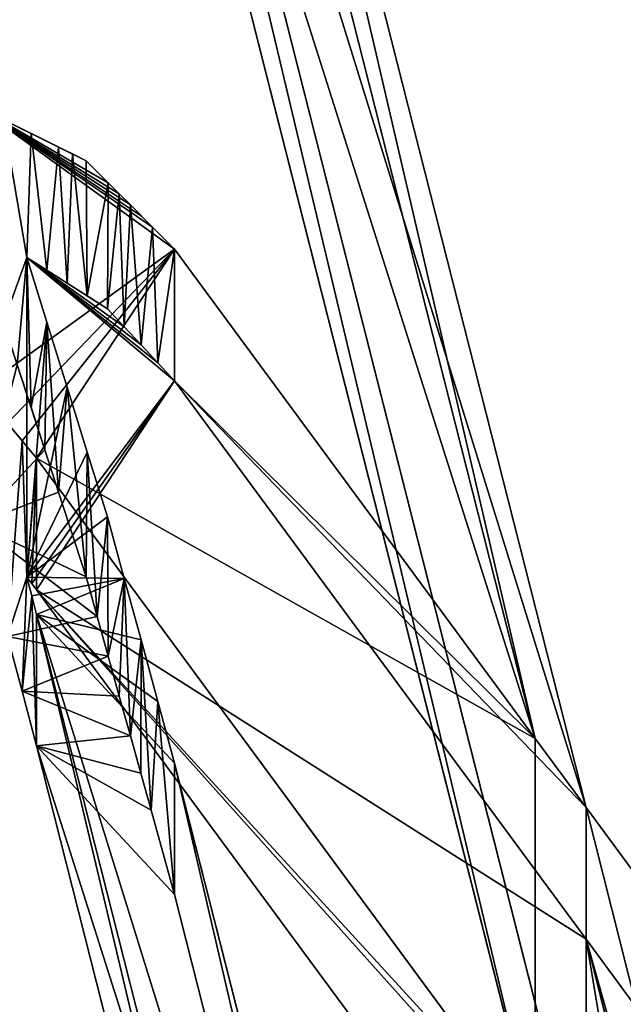
# Model space of a CAD drawing. Units: inches. Extents: x 0 to 204, y 0 to 264.
# Drawn here: x 106 to 107, y 147 to 149 of the extents above; entities that cross this region are included whole.
import ezdxf

# ---------------------------------------------------------------- set-up
doc = ezdxf.new("R2010")
doc.units = ezdxf.units.IN
doc.header["$MEASUREMENT"] = 0
doc.layers.add('BASE', color=7, linetype='Continuous')
doc.layers.add('SEAT', color=7, linetype='Continuous')

# ---------------------------------------------------------------- blocks, each defined once
blk = doc.blocks.new('Agrupar_11')
at = {"layer": 'SEAT'}
for p, q in [((22.8729, 4.1365, 8.6565), (21.9173, 7.7376, 5.3238)), ((21.9173, 7.5191, 5.3238), (22.7845, 4.2511, 8.3483)), ((22.1576, 7.4906, 5.2548), (22.8729, 4.7951, 7.7495)), ((22.7845, 4.9097, 7.4413), (22.1576, 7.2721, 5.2548)), ((21.9079, 5.9149, 4.565), (21.8601, 5.9376, 4.4524)), ((21.9318, 5.9036, 4.6213), (21.9079, 5.9149, 4.565)), ((21.9557, 5.8923, 4.6776), (21.9318, 5.9036, 4.6213)), ((21.9797, 5.8809, 4.7339), (21.9557, 5.8923, 4.6776)), ((22.0036, 5.8696, 4.7903), (21.9797, 5.8809, 4.7339)), ((22.0421, 5.8328, 4.9064), (22.0036, 5.8696, 4.7903)), ((22.0613, 5.8144, 4.9645), (22.0421, 5.8328, 4.9064)), ((22.0806, 5.7961, 5.0226), (22.0613, 5.8144, 4.9645)), ((22.0998, 5.7777, 5.0806), (22.0806, 5.7961, 5.0226)), ((22.1191, 5.7593, 5.1387), (22.0998, 5.7777, 5.0806)), ((22.1576, 5.7225, 5.2548), (22.1191, 5.7593, 5.1387)), ((21.9006, 5.709, 4.5353), (21.9356, 5.6877, 4.6242)), ((21.9356, 5.6012, 4.6242), (21.9006, 5.709, 4.5353)), ((21.9006, 5.709, 4.5353), (21.9006, 5.1778, 5.2669)), ((22.1576, 5.5041, 5.2548), (22.1576, 5.7225, 5.2548)), ((22.1576, 5.7225, 5.2548), (22.7845, 4.9097, 7.4413)), ((21.9356, 5.6877, 4.6242), (21.9706, 5.6664, 4.7131)), ((21.9706, 5.6664, 4.7131), (22.0056, 5.645, 4.8021)), ((22.0056, 5.645, 4.8021), (22.0406, 5.6237, 4.891)), ((22.0406, 5.6237, 4.891), (22.0698, 5.5938, 4.9819)), ((21.9706, 5.4934, 4.7131), (21.9356, 5.6012, 4.6242)), ((22.0698, 5.5938, 4.9819), (22.0991, 5.5639, 5.0729)), ((22.0991, 5.5639, 5.0729), (22.1283, 5.534, 5.1639)), ((21.884, 5.5304, 4.5087), (21.9079, 5.46, 4.565)), ((22.1283, 5.534, 5.1639), (22.1576, 5.5041, 5.2548)), ((22.8729, 4.5766, 7.7495), (22.1576, 5.5041, 5.2548)), ((22.0056, 5.3856, 4.8021), (21.9706, 5.4934, 4.7131)), ((21.9079, 5.46, 4.565), (21.9318, 5.3895, 4.6213)), ((21.8672, 5.4336, 5.1586), (21.8922, 5.4045, 5.2412)), ((21.8922, 5.4045, 5.2412), (21.9173, 5.3755, 5.3238)), ((21.9318, 5.3895, 4.6213), (21.9557, 5.3191, 4.6776)), ((22.0406, 5.2778, 4.891), (22.0056, 5.3856, 4.8021)), ((21.9173, 5.157, 5.3238), (21.9173, 5.3755, 5.3238)), ((22.7845, 4.2511, 8.3483), (21.9173, 5.3755, 5.3238)), ((21.9557, 5.3191, 4.6776), (22.0036, 5.1782, 4.7903)), ((22.0698, 5.1756, 4.9819), (22.0406, 5.2778, 4.891)), ((21.9006, 5.1778, 5.2669), (21.909, 5.1675, 5.2953)), ((21.909, 5.1468, 5.2953), (21.9006, 5.1778, 5.2669)), ((22.0036, 5.1782, 4.7903), (22.0228, 5.1122, 4.8483)), ((22.0991, 5.0734, 5.0729), (22.0698, 5.1756, 4.9819)), ((21.909, 5.1675, 5.2953), (21.9173, 5.157, 5.3238)), ((21.9173, 5.157, 5.3238), (22.8729, 3.918, 8.6565)), ((21.9173, 5.116, 5.3238), (21.909, 5.1468, 5.2953)), ((21.9173, 4.8975, 5.3238), (21.9173, 5.116, 5.3238)), ((22.8729, 1.5149, 8.6565), (21.9173, 5.116, 5.3238)), ((22.0228, 5.1122, 4.8483), (22.0421, 5.0463, 4.9064)), ((21.8922, 4.9884, 5.2412), (21.8672, 5.0792, 5.1586)), ((22.1283, 4.9712, 5.1639), (22.0991, 5.0734, 5.0729)), ((22.0421, 5.0463, 4.9064), (22.0613, 4.9803, 4.9645)), ((21.9173, 4.8975, 5.3238), (21.8922, 4.9884, 5.2412)), ((22.0613, 4.9803, 4.9645), (22.0806, 4.9144, 5.0226)), ((22.1576, 4.869, 5.2548), (22.1283, 4.9712, 5.1639)), ((22.0806, 4.9144, 5.0226), (22.0986, 4.8524, 5.0771)), ((22.7845, 4.2511, 8.3483), (22.7845, 4.9097, 7.4413)), ((21.9173, 4.8975, 5.3238), (22.7845, 1.6295, 8.3483)), ((22.1576, 4.6505, 5.2548), (22.1576, 4.869, 5.2548)), ((22.1576, 4.869, 5.2548), (22.8729, 2.1735, 7.7495)), ((22.0986, 4.8524, 5.0771), (22.1167, 4.7905, 5.1316)), ((22.8729, 4.7951, 7.7495), (23.5718, 3.889, 10.1868)), ((22.8729, 4.1365, 8.6565), (22.8729, 4.7951, 7.7495)), ((22.1167, 4.7905, 5.1316), (22.1576, 4.6505, 5.2548)), ((22.7845, 2.2881, 7.4413), (22.1576, 4.6505, 5.2548)), ((23.4427, 2.4297, 9.7365), (22.8729, 4.5766, 7.7495)), ((22.8729, 3.918, 8.6565), (22.8729, 4.5766, 7.7495))]:
    blk.add_line(p, q, dxfattribs=at)
mesh = blk.add_polyface(dxfattribs=at)
corners = [(22.2116, 9.25, 6.3503), (22.7845, 6.8727, 8.3483), (22.8729, 6.7581, 8.6565), (22.1536, 9.25, 6.1481), (23.4943, 5.9525, 10.8235), (22.9613, 6.425, 8.9648), (23.4769, 5.7565, 10.763), (22.8729, 6.5396, 8.6565), (21.9173, 7.7786, 5.3238), (21.9173, 7.9971, 5.3238), (23.3924, 4.8007, 10.4681), (23.3779, 4.6368, 10.4175)]
mesh.append_faces([[corners[k] for k in face] for face in [(1, 0, 3), (4, 5, 6), (8, 1, 9), (10, 7, 11)]], dxfattribs={"vtx0": -1})
mesh.append_faces([[corners[k] for k in face] for face in [(0, 1, 2), (7, 2, 8)]], dxfattribs={"vtx0": -1, "vtx1": -1})
mesh.append_faces([[corners[k] for k in face] for face in [(5, 2, 7), (8, 2, 1)]], dxfattribs={"vtx0": -1, "vtx1": -1, "vtx2": -1})
mesh.append_faces([[corners[k] for k in face] for face in [(5, 4, 2), (7, 10, 5)]], dxfattribs={"vtx0": -1, "vtx2": -1})
mesh = blk.add_polyface(dxfattribs=at)
corners = [(22.8729, 7.1982, 7.7495), (23.6287, 4.5348, 10.386), (23.6166, 4.3958, 10.3431), (23.6311, 4.5596, 10.3937), (22.9613, 7.0836, 8.0578), (23.7799, 6.2408, 10.9124), (23.7625, 6.0448, 10.8519), (22.8729, 7.4167, 7.7495), (22.1576, 8.1257, 5.2548), (22.7845, 7.5313, 7.4413), (22.1576, 8.3441, 5.2548), (22.3864, 9.25, 6.0528), (22.3284, 9.25, 5.8506)]
mesh.append_faces([[corners[k] for k in face] for face in [(0, 1, 2), (4, 5, 6), (9, 8, 10), (11, 9, 12)]], dxfattribs={"vtx0": -1})
mesh.append_faces([[corners[k] for k in face] for face in [(1, 0, 3), (3, 0, 4), (5, 4, 7)]], dxfattribs={"vtx0": -1, "vtx1": -1})
mesh.append_faces([[corners[k] for k in face] for face in [(7, 4, 0), (7, 8, 9)]], dxfattribs={"vtx0": -1, "vtx1": -1, "vtx2": -1})
mesh.append_faces([[corners[k] for k in face] for face in [(7, 0, 8), (9, 11, 7)]], dxfattribs={"vtx0": -1, "vtx2": -1})
mesh = blk.add_polyface(dxfattribs=at)
corners = [(21.9173, 7.5191, 5.3238), (22.7845, 4.9097, 7.4413), (22.7845, 4.2511, 8.3483), (22.1576, 7.2721, 5.2548), (22.1167, 7.4121, 5.1316), (22.0986, 7.474, 5.0771), (22.0806, 7.536, 5.0226), (21.8922, 7.61, 5.2412), (22.0613, 7.6019, 4.9645), (22.0421, 7.6679, 4.9064), (21.8672, 7.7008, 5.1586), (22.0228, 7.7338, 4.8483), (21.8122, 7.8875, 4.9951), (22.0036, 7.7998, 4.7903), (21.9557, 7.9407, 4.6776), (21.9318, 8.0111, 4.6213), (21.884, 8.152, 4.5087), (21.8122, 8.3634, 4.3398), (21.9079, 8.0816, 4.565), (21.8601, 8.2225, 4.4524)]
mesh.append_faces([[corners[k] for k in face] for face in [(0, 1, 2), (15, 16, 18), (16, 17, 19)]], dxfattribs={"vtx0": -1})
mesh.append_faces([[corners[k] for k in face] for face in [(1, 0, 3), (3, 0, 4), (4, 0, 5), (5, 0, 6), (6, 7, 8), (8, 7, 9), (9, 10, 11), (11, 12, 13), (13, 12, 14), (14, 12, 15)]], dxfattribs={"vtx0": -1, "vtx1": -1})
mesh.append_faces([[corners[k] for k in face] for face in [(15, 12, 16)]], dxfattribs={"vtx0": -1, "vtx1": -1, "vtx2": -1})
mesh.append_faces([[corners[k] for k in face] for face in [(6, 0, 7), (9, 7, 10), (11, 10, 12), (16, 12, 17)]], dxfattribs={"vtx0": -1, "vtx2": -1})
mesh = blk.add_polyface(dxfattribs=at)
corners = [(22.8729, 4.7951, 7.7495), (21.9173, 7.7376, 5.3238), (22.8729, 4.1365, 8.6565), (22.1576, 7.4906, 5.2548), (22.1283, 7.5928, 5.1639), (22.0991, 7.695, 5.0729), (22.0698, 7.7972, 4.9819), (21.909, 7.7684, 5.2953), (21.9006, 7.7994, 5.2669), (22.0406, 7.8994, 4.891), (22.0056, 8.0072, 4.8021), (21.9006, 8.3306, 4.5353), (21.9706, 8.115, 4.7131), (21.9356, 8.2228, 4.6242)]
mesh.append_faces([[corners[k] for k in face] for face in [(0, 1, 2), (11, 12, 13)]], dxfattribs={"vtx0": -1})
mesh.append_faces([[corners[k] for k in face] for face in [(1, 6, 7), (7, 6, 8), (8, 10, 11)]], dxfattribs={"vtx0": -1, "vtx1": -1})
mesh.append_faces([[corners[k] for k in face] for face in [(1, 0, 3), (1, 3, 4), (1, 4, 5), (1, 5, 6), (8, 6, 9), (8, 9, 10), (11, 10, 12)]], dxfattribs={"vtx0": -1, "vtx2": -1})
mesh = blk.add_polyface(dxfattribs=at)
corners = [(21.9173, 7.7376, 5.3238), (22.7845, 4.2511, 8.3483), (22.8729, 4.1365, 8.6565), (21.9173, 7.5191, 5.3238), (23.2862, 3.6007, 10.0978), (22.9613, 3.8034, 8.9648), (23.2688, 3.4047, 10.0373), (22.8729, 3.918, 8.6565), (21.9173, 5.157, 5.3238), (21.9173, 5.3755, 5.3238), (23.2184, 2.8346, 9.8614), (23.2039, 2.6707, 9.8109)]
mesh.append_faces([[corners[k] for k in face] for face in [(1, 0, 3), (4, 5, 6), (8, 1, 9), (10, 7, 11)]], dxfattribs={"vtx0": -1})
mesh.append_faces([[corners[k] for k in face] for face in [(0, 1, 2), (7, 2, 8)]], dxfattribs={"vtx0": -1, "vtx1": -1})
mesh.append_faces([[corners[k] for k in face] for face in [(5, 2, 7), (8, 2, 1)]], dxfattribs={"vtx0": -1, "vtx1": -1, "vtx2": -1})
mesh.append_faces([[corners[k] for k in face] for face in [(5, 4, 2), (7, 10, 5)]], dxfattribs={"vtx0": -1, "vtx2": -1})
mesh = blk.add_polyface(dxfattribs=at)
corners = [(22.8729, 4.5766, 7.7495), (23.4572, 2.5935, 9.787), (23.4427, 2.4297, 9.7365), (22.9613, 4.462, 8.0578), (23.5718, 3.889, 10.1868), (23.5544, 3.693, 10.1263), (22.8729, 4.7951, 7.7495), (22.1576, 5.5041, 5.2548), (22.7845, 4.9097, 7.4413), (22.1576, 5.7225, 5.2548), (22.1576, 7.4906, 5.2548), (22.1576, 7.2721, 5.2548)]
mesh.append_faces([[corners[k] for k in face] for face in [(0, 1, 2), (3, 4, 5), (8, 7, 9), (10, 8, 11)]], dxfattribs={"vtx0": -1})
mesh.append_faces([[corners[k] for k in face] for face in [(1, 0, 3), (4, 3, 6)]], dxfattribs={"vtx0": -1, "vtx1": -1})
mesh.append_faces([[corners[k] for k in face] for face in [(6, 3, 0), (6, 7, 8)]], dxfattribs={"vtx0": -1, "vtx1": -1, "vtx2": -1})
mesh.append_faces([[corners[k] for k in face] for face in [(6, 0, 7), (8, 10, 6)]], dxfattribs={"vtx0": -1, "vtx2": -1})
mesh = blk.add_polyface(dxfattribs=at)
corners = [(23.7799, 6.2408, 10.9124), (22.8729, 6.7581, 8.6565), (23.4943, 5.9525, 10.8235), (22.8729, 7.4167, 7.7495)]
mesh.append_faces([[corners[k] for k in face] for face in [(0, 1, 2), (1, 0, 3)]], dxfattribs={"vtx0": -1})
mesh = blk.add_polyface(dxfattribs=at)
corners = [(23.3779, 4.6368, 10.4175), (22.8729, 7.1982, 7.7495), (23.6166, 4.3958, 10.3431), (22.8729, 6.5396, 8.6565)]
mesh.append_faces([[corners[k] for k in face] for face in [(0, 1, 2), (1, 0, 3)]], dxfattribs={"vtx0": -1})
mesh = blk.add_polyface(dxfattribs=at)
corners = [(22.7845, 4.9097, 7.4413), (21.9173, 5.3755, 5.3238), (22.7845, 4.2511, 8.3483), (22.1576, 5.7225, 5.2548), (21.8922, 5.4045, 5.2412), (21.8672, 5.4336, 5.1586), (21.8122, 5.4844, 4.9951), (21.8122, 5.9602, 4.3398), (22.1191, 5.7593, 5.1387), (22.0998, 5.7777, 5.0806), (22.0806, 5.7961, 5.0226), (22.0613, 5.8144, 4.9645), (22.0421, 5.8328, 4.9064), (22.0036, 5.8696, 4.7903), (21.8601, 5.9376, 4.4524), (21.9557, 5.8923, 4.6776), (21.9797, 5.8809, 4.7339), (21.9079, 5.9149, 4.565), (21.9318, 5.9036, 4.6213)]
mesh.append_faces([[corners[k] for k in face] for face in [(0, 1, 2), (15, 13, 16), (17, 15, 18)]], dxfattribs={"vtx0": -1})
mesh.append_faces([[corners[k] for k in face] for face in [(1, 3, 4), (4, 3, 5), (5, 3, 6), (6, 3, 7), (7, 13, 14), (14, 15, 17)]], dxfattribs={"vtx0": -1, "vtx1": -1})
mesh.append_faces([[corners[k] for k in face] for face in [(14, 13, 15)]], dxfattribs={"vtx0": -1, "vtx1": -1, "vtx2": -1})
mesh.append_faces([[corners[k] for k in face] for face in [(1, 0, 3), (7, 3, 8), (7, 8, 9), (7, 9, 10), (7, 10, 11), (7, 11, 12), (7, 12, 13)]], dxfattribs={"vtx0": -1, "vtx2": -1})
mesh = blk.add_polyface(dxfattribs=at)
corners = [(21.8601, 5.9376, 4.4524), (21.9079, 5.9149, 4.565), (21.9006, 5.709, 4.5353)]
mesh.append_faces([[corners[k] for k in face] for face in [(0, 1, 2)]])
mesh = blk.add_polyface(dxfattribs=at)
corners = [(21.8601, 5.9376, 4.4524), (21.9006, 5.709, 4.5353), (21.8601, 5.6009, 4.4524)]
mesh.append_faces([[corners[k] for k in face] for face in [(0, 1, 2)]])
mesh = blk.add_polyface(dxfattribs=at)
corners = [(21.9079, 5.9149, 4.565), (21.9356, 5.6877, 4.6242), (21.9006, 5.709, 4.5353)]
mesh.append_faces([[corners[k] for k in face] for face in [(0, 1, 2)]])
mesh = blk.add_polyface(dxfattribs=at)
corners = [(21.9079, 5.9149, 4.565), (21.9557, 5.8923, 4.6776), (21.9356, 5.6877, 4.6242), (21.9318, 5.9036, 4.6213)]
mesh.append_faces([[corners[k] for k in face] for face in [(0, 1, 2), (1, 0, 3)]], dxfattribs={"vtx0": -1})
mesh = blk.add_polyface(dxfattribs=at)
corners = [(21.9557, 5.8923, 4.6776), (21.9706, 5.6664, 4.7131), (21.9356, 5.6877, 4.6242)]
mesh.append_faces([[corners[k] for k in face] for face in [(0, 1, 2)]])
mesh = blk.add_polyface(dxfattribs=at)
corners = [(21.9557, 5.8923, 4.6776), (21.9797, 5.8809, 4.7339), (21.9706, 5.6664, 4.7131)]
mesh.append_faces([[corners[k] for k in face] for face in [(0, 1, 2)]])
mesh = blk.add_polyface(dxfattribs=at)
corners = [(21.9797, 5.8809, 4.7339), (22.0056, 5.645, 4.8021), (21.9706, 5.6664, 4.7131)]
mesh.append_faces([[corners[k] for k in face] for face in [(0, 1, 2)]])
mesh = blk.add_polyface(dxfattribs=at)
corners = [(21.9797, 5.8809, 4.7339), (22.0036, 5.8696, 4.7903), (22.0056, 5.645, 4.8021)]
mesh.append_faces([[corners[k] for k in face] for face in [(0, 1, 2)]])
mesh = blk.add_polyface(dxfattribs=at)
corners = [(22.0036, 5.8696, 4.7903), (22.0421, 5.8328, 4.9064), (22.0056, 5.645, 4.8021)]
mesh.append_faces([[corners[k] for k in face] for face in [(0, 1, 2)]])
mesh = blk.add_polyface(dxfattribs=at)
corners = [(22.0421, 5.8328, 4.9064), (22.0406, 5.6237, 4.891), (22.0056, 5.645, 4.8021)]
mesh.append_faces([[corners[k] for k in face] for face in [(0, 1, 2)]])
mesh = blk.add_polyface(dxfattribs=at)
corners = [(22.0421, 5.8328, 4.9064), (22.0613, 5.8144, 4.9645), (22.0406, 5.6237, 4.891)]
mesh.append_faces([[corners[k] for k in face] for face in [(0, 1, 2)]])
mesh = blk.add_polyface(dxfattribs=at)
corners = [(22.0613, 5.8144, 4.9645), (22.0698, 5.5938, 4.9819), (22.0406, 5.6237, 4.891)]
mesh.append_faces([[corners[k] for k in face] for face in [(0, 1, 2)]])
mesh = blk.add_polyface(dxfattribs=at)
corners = [(22.0613, 5.8144, 4.9645), (22.0806, 5.7961, 5.0226), (22.0698, 5.5938, 4.9819)]
mesh.append_faces([[corners[k] for k in face] for face in [(0, 1, 2)]])
mesh = blk.add_polyface(dxfattribs=at)
corners = [(22.0806, 5.7961, 5.0226), (22.0991, 5.5639, 5.0729), (22.0698, 5.5938, 4.9819)]
mesh.append_faces([[corners[k] for k in face] for face in [(0, 1, 2)]])
mesh = blk.add_polyface(dxfattribs=at)
corners = [(22.0806, 5.7961, 5.0226), (22.1191, 5.7593, 5.1387), (22.0991, 5.5639, 5.0729), (22.0998, 5.7777, 5.0806)]
mesh.append_faces([[corners[k] for k in face] for face in [(0, 1, 2), (1, 0, 3)]], dxfattribs={"vtx0": -1})
mesh = blk.add_polyface(dxfattribs=at)
corners = [(22.1191, 5.7593, 5.1387), (22.1283, 5.534, 5.1639), (22.0991, 5.5639, 5.0729)]
mesh.append_faces([[corners[k] for k in face] for face in [(0, 1, 2)]])
mesh = blk.add_polyface(dxfattribs=at)
corners = [(22.1191, 5.7593, 5.1387), (22.1576, 5.7225, 5.2548), (22.1283, 5.534, 5.1639)]
mesh.append_faces([[corners[k] for k in face] for face in [(0, 1, 2)]])
mesh = blk.add_polyface(dxfattribs=at)
corners = [(21.9173, 4.8975, 5.3238), (22.7845, 2.2881, 7.4413), (22.7845, 1.6295, 8.3483), (22.1576, 4.6505, 5.2548), (22.1167, 4.7905, 5.1316), (22.0986, 4.8524, 5.0771), (22.0806, 4.9144, 5.0226), (21.8922, 4.9884, 5.2412), (22.0613, 4.9803, 4.9645), (22.0421, 5.0463, 4.9064), (21.8672, 5.0792, 5.1586), (22.0228, 5.1122, 4.8483), (21.8122, 5.2659, 4.9951), (22.0036, 5.1782, 4.7903), (21.9557, 5.3191, 4.6776), (21.9318, 5.3895, 4.6213), (21.884, 5.5304, 4.5087), (21.8122, 5.7418, 4.3398), (21.9079, 5.46, 4.565), (21.8601, 5.6009, 4.4524)]
mesh.append_faces([[corners[k] for k in face] for face in [(0, 1, 2), (15, 16, 18), (16, 17, 19)]], dxfattribs={"vtx0": -1})
mesh.append_faces([[corners[k] for k in face] for face in [(1, 0, 3), (3, 0, 4), (4, 0, 5), (5, 0, 6), (6, 7, 8), (8, 7, 9), (9, 10, 11), (11, 12, 13), (13, 12, 14), (14, 12, 15)]], dxfattribs={"vtx0": -1, "vtx1": -1})
mesh.append_faces([[corners[k] for k in face] for face in [(15, 12, 16)]], dxfattribs={"vtx0": -1, "vtx1": -1, "vtx2": -1})
mesh.append_faces([[corners[k] for k in face] for face in [(6, 0, 7), (9, 7, 10), (11, 10, 12), (16, 12, 17)]], dxfattribs={"vtx0": -1, "vtx2": -1})
mesh = blk.add_polyface(dxfattribs=at)
corners = [(21.884, 5.5304, 4.5087), (21.9006, 5.709, 4.5353), (21.9079, 5.46, 4.565), (21.8601, 5.6009, 4.4524)]
mesh.append_faces([[corners[k] for k in face] for face in [(0, 1, 2), (1, 0, 3)]], dxfattribs={"vtx0": -1})
mesh = blk.add_polyface(dxfattribs=at)
corners = [(21.9006, 5.709, 4.5353), (21.9356, 5.6012, 4.6242), (21.9079, 5.46, 4.565)]
mesh.append_faces([[corners[k] for k in face] for face in [(0, 1, 2)]])
mesh = blk.add_polyface(dxfattribs=at)
corners = [(22.8729, 2.1735, 7.7495), (21.9173, 5.116, 5.3238), (22.8729, 1.5149, 8.6565), (22.1576, 4.869, 5.2548), (22.1283, 4.9712, 5.1639), (22.0991, 5.0734, 5.0729), (22.0698, 5.1756, 4.9819), (21.909, 5.1468, 5.2953), (21.9006, 5.1778, 5.2669), (22.0406, 5.2778, 4.891), (22.0056, 5.3856, 4.8021), (21.9706, 5.4934, 4.7131), (21.9356, 5.6012, 4.6242), (21.9006, 5.709, 4.5353)]
mesh.append_faces([[corners[k] for k in face] for face in [(0, 1, 2), (8, 12, 13)]], dxfattribs={"vtx0": -1})
mesh.append_faces([[corners[k] for k in face] for face in [(1, 6, 7), (7, 6, 8)]], dxfattribs={"vtx0": -1, "vtx1": -1})
mesh.append_faces([[corners[k] for k in face] for face in [(1, 0, 3), (1, 3, 4), (1, 4, 5), (1, 5, 6), (8, 6, 9), (8, 9, 10), (8, 10, 11), (8, 11, 12)]], dxfattribs={"vtx0": -1, "vtx2": -1})
mesh = blk.add_polyface(dxfattribs=at)
corners = [(21.9173, 5.157, 5.3238), (22.8729, 4.5766, 7.7495), (22.8729, 3.918, 8.6565), (22.1576, 5.5041, 5.2548), (21.909, 5.1675, 5.2953), (21.9006, 5.1778, 5.2669), (21.9006, 5.709, 4.5353), (22.1283, 5.534, 5.1639), (22.0991, 5.5639, 5.0729), (22.0698, 5.5938, 4.9819), (22.0406, 5.6237, 4.891), (21.9706, 5.6664, 4.7131), (22.0056, 5.645, 4.8021), (21.9356, 5.6877, 4.6242)]
mesh.append_faces([[corners[k] for k in face] for face in [(0, 1, 2), (10, 11, 12), (11, 6, 13)]], dxfattribs={"vtx0": -1})
mesh.append_faces([[corners[k] for k in face] for face in [(1, 0, 3), (3, 6, 7), (7, 6, 8), (8, 6, 9), (9, 6, 10)]], dxfattribs={"vtx0": -1, "vtx1": -1})
mesh.append_faces([[corners[k] for k in face] for face in [(10, 6, 11)]], dxfattribs={"vtx0": -1, "vtx1": -1, "vtx2": -1})
mesh.append_faces([[corners[k] for k in face] for face in [(3, 0, 4), (3, 4, 5), (3, 5, 6)]], dxfattribs={"vtx0": -1, "vtx2": -1})
mesh = blk.add_polyface(dxfattribs=at)
corners = [(22.1576, 5.7225, 5.2548), (22.1576, 5.5041, 5.2548), (22.1283, 5.534, 5.1639)]
mesh.append_faces([[corners[k] for k in face] for face in [(0, 1, 2)]])
mesh = blk.add_polyface(dxfattribs=at)
corners = [(21.9318, 5.3895, 4.6213), (21.9356, 5.6012, 4.6242), (21.9557, 5.3191, 4.6776), (21.9079, 5.46, 4.565)]
mesh.append_faces([[corners[k] for k in face] for face in [(0, 1, 2), (1, 0, 3)]], dxfattribs={"vtx0": -1})
mesh = blk.add_polyface(dxfattribs=at)
corners = [(21.9356, 5.6012, 4.6242), (21.9706, 5.4934, 4.7131), (21.9557, 5.3191, 4.6776)]
mesh.append_faces([[corners[k] for k in face] for face in [(0, 1, 2)]])
mesh = blk.add_polyface(dxfattribs=at)
corners = [(21.9706, 5.4934, 4.7131), (22.0036, 5.1782, 4.7903), (21.9557, 5.3191, 4.6776)]
mesh.append_faces([[corners[k] for k in face] for face in [(0, 1, 2)]])
mesh = blk.add_polyface(dxfattribs=at)
corners = [(21.9706, 5.4934, 4.7131), (22.0056, 5.3856, 4.8021), (22.0036, 5.1782, 4.7903)]
mesh.append_faces([[corners[k] for k in face] for face in [(0, 1, 2)]])
mesh = blk.add_polyface(dxfattribs=at)
corners = [(21.8672, 5.4336, 5.1586), (21.8672, 5.0792, 5.1586), (21.8922, 5.4045, 5.2412)]
mesh.append_faces([[corners[k] for k in face] for face in [(0, 1, 2)]])
mesh = blk.add_polyface(dxfattribs=at)
corners = [(21.8922, 5.4045, 5.2412), (21.8672, 5.0792, 5.1586), (21.9006, 5.1778, 5.2669)]
mesh.append_faces([[corners[k] for k in face] for face in [(0, 1, 2)]])
mesh = blk.add_polyface(dxfattribs=at)
corners = [(21.8922, 5.4045, 5.2412), (21.9006, 5.1778, 5.2669), (21.9173, 5.3755, 5.3238)]
mesh.append_faces([[corners[k] for k in face] for face in [(0, 1, 2)]])
mesh = blk.add_polyface(dxfattribs=at)
corners = [(22.0056, 5.3856, 4.8021), (22.0228, 5.1122, 4.8483), (22.0036, 5.1782, 4.7903)]
mesh.append_faces([[corners[k] for k in face] for face in [(0, 1, 2)]])
mesh = blk.add_polyface(dxfattribs=at)
corners = [(22.0056, 5.3856, 4.8021), (22.0406, 5.2778, 4.891), (22.0228, 5.1122, 4.8483)]
mesh.append_faces([[corners[k] for k in face] for face in [(0, 1, 2)]])
mesh = blk.add_polyface(dxfattribs=at)
corners = [(21.9173, 5.3755, 5.3238), (21.9006, 5.1778, 5.2669), (21.909, 5.1675, 5.2953)]
mesh.append_faces([[corners[k] for k in face] for face in [(0, 1, 2)]])
mesh = blk.add_polyface(dxfattribs=at)
corners = [(21.9173, 5.3755, 5.3238), (21.909, 5.1675, 5.2953), (21.9173, 5.157, 5.3238)]
mesh.append_faces([[corners[k] for k in face] for face in [(0, 1, 2)]])
mesh = blk.add_polyface(dxfattribs=at)
corners = [(22.0406, 5.2778, 4.891), (22.0421, 5.0463, 4.9064), (22.0228, 5.1122, 4.8483)]
mesh.append_faces([[corners[k] for k in face] for face in [(0, 1, 2)]])
mesh = blk.add_polyface(dxfattribs=at)
corners = [(22.0406, 5.2778, 4.891), (22.0698, 5.1756, 4.9819), (22.0421, 5.0463, 4.9064)]
mesh.append_faces([[corners[k] for k in face] for face in [(0, 1, 2)]])
mesh = blk.add_polyface(dxfattribs=at)
corners = [(21.9006, 5.1778, 5.2669), (21.8672, 5.0792, 5.1586), (21.8922, 4.9884, 5.2412)]
mesh.append_faces([[corners[k] for k in face] for face in [(0, 1, 2)]])
mesh = blk.add_polyface(dxfattribs=at)
corners = [(21.9006, 5.1778, 5.2669), (21.8922, 4.9884, 5.2412), (21.909, 5.1468, 5.2953)]
mesh.append_faces([[corners[k] for k in face] for face in [(0, 1, 2)]])
mesh = blk.add_polyface(dxfattribs=at)
corners = [(22.0613, 4.9803, 4.9645), (22.0698, 5.1756, 4.9819), (22.0806, 4.9144, 5.0226), (22.0421, 5.0463, 4.9064)]
mesh.append_faces([[corners[k] for k in face] for face in [(0, 1, 2), (1, 0, 3)]], dxfattribs={"vtx0": -1})
mesh = blk.add_polyface(dxfattribs=at)
corners = [(22.0698, 5.1756, 4.9819), (22.0991, 5.0734, 5.0729), (22.0806, 4.9144, 5.0226)]
mesh.append_faces([[corners[k] for k in face] for face in [(0, 1, 2)]])
mesh = blk.add_polyface(dxfattribs=at)
corners = [(21.909, 5.1468, 5.2953), (21.8922, 4.9884, 5.2412), (21.9173, 4.8975, 5.3238)]
mesh.append_faces([[corners[k] for k in face] for face in [(0, 1, 2)]])
mesh = blk.add_polyface(dxfattribs=at)
corners = [(21.909, 5.1468, 5.2953), (21.9173, 4.8975, 5.3238), (21.9173, 5.116, 5.3238)]
mesh.append_faces([[corners[k] for k in face] for face in [(0, 1, 2)]])
mesh = blk.add_polyface(dxfattribs=at)
corners = [(22.9832, 1.1611, 9.041), (22.9613, 1.1818, 8.9648), (22.9803, 1.1572, 9.031), (23.0211, 1.2125, 9.1734), (21.9173, 5.116, 5.3238), (22.7845, 1.6295, 8.3483), (22.8729, 1.5149, 8.6565), (21.9173, 4.8975, 5.3238), (22.9372, 1.0989, 8.8808), (22.8729, 1.2964, 8.6565), (22.9285, 1.087, 8.8503), (22.9711, 1.1448, 8.999), (23.0347, 1.254, 9.2207), (23.0422, 1.2954, 9.2468), (21.9173, 2.5354, 5.3238), (21.9173, 2.7539, 5.3238)]
mesh.append_faces([[corners[k] for k in face] for face in [(0, 1, 2), (5, 4, 7), (8, 9, 10), (14, 5, 15)]], dxfattribs={"vtx0": -1})
mesh.append_faces([[corners[k] for k in face] for face in [(4, 5, 6), (9, 6, 14)]], dxfattribs={"vtx0": -1, "vtx1": -1})
mesh.append_faces([[corners[k] for k in face] for face in [(9, 1, 3), (14, 6, 5)]], dxfattribs={"vtx0": -1, "vtx1": -1, "vtx2": -1})
mesh.append_faces([[corners[k] for k in face] for face in [(1, 0, 3), (9, 8, 11), (9, 11, 1), (9, 3, 12), (9, 12, 13), (9, 13, 6)]], dxfattribs={"vtx0": -1, "vtx2": -1})
mesh = blk.add_polyface(dxfattribs=at)
corners = [(22.0986, 4.8524, 5.0771), (22.0991, 5.0734, 5.0729), (22.1167, 4.7905, 5.1316), (22.0806, 4.9144, 5.0226)]
mesh.append_faces([[corners[k] for k in face] for face in [(0, 1, 2), (1, 0, 3)]], dxfattribs={"vtx0": -1})
mesh = blk.add_polyface(dxfattribs=at)
corners = [(22.0991, 5.0734, 5.0729), (22.1283, 4.9712, 5.1639), (22.1167, 4.7905, 5.1316)]
mesh.append_faces([[corners[k] for k in face] for face in [(0, 1, 2)]])
mesh = blk.add_polyface(dxfattribs=at)
corners = [(22.1283, 4.9712, 5.1639), (22.1576, 4.6505, 5.2548), (22.1167, 4.7905, 5.1316)]
mesh.append_faces([[corners[k] for k in face] for face in [(0, 1, 2)]])
mesh = blk.add_polyface(dxfattribs=at)
corners = [(22.1283, 4.9712, 5.1639), (22.1576, 4.869, 5.2548), (22.1576, 4.6505, 5.2548)]
mesh.append_faces([[corners[k] for k in face] for face in [(0, 1, 2)]])
mesh = blk.add_polyface(dxfattribs=at)
corners = [(22.8729, 1.955, 7.7495), (23.1657, 1.0702, 8.7706), (23.1213, 1.0192, 8.6156), (22.9613, 1.8404, 8.0578), (23.3267, 1.4503, 9.3321), (23.3132, 1.3841, 9.2851), (23.3484, 1.557, 9.4078), (22.8729, 2.1735, 7.7495), (22.1576, 2.8825, 5.2548), (22.7845, 2.2881, 7.4413), (22.1576, 3.1009, 5.2548), (22.1576, 4.869, 5.2548), (22.1576, 4.6505, 5.2548)]
mesh.append_faces([[corners[k] for k in face] for face in [(0, 1, 2), (3, 4, 5), (9, 8, 10), (11, 9, 12)]], dxfattribs={"vtx0": -1})
mesh.append_faces([[corners[k] for k in face] for face in [(1, 0, 3), (4, 3, 6), (6, 3, 7)]], dxfattribs={"vtx0": -1, "vtx1": -1})
mesh.append_faces([[corners[k] for k in face] for face in [(7, 3, 0), (7, 8, 9)]], dxfattribs={"vtx0": -1, "vtx1": -1, "vtx2": -1})
mesh.append_faces([[corners[k] for k in face] for face in [(7, 0, 8), (9, 11, 7)]], dxfattribs={"vtx0": -1, "vtx2": -1})
mesh = blk.add_polyface(dxfattribs=at)
corners = [(23.5718, 3.889, 10.1868), (22.8729, 4.1365, 8.6565), (23.2862, 3.6007, 10.0978), (22.8729, 4.7951, 7.7495)]
mesh.append_faces([[corners[k] for k in face] for face in [(0, 1, 2), (1, 0, 3)]], dxfattribs={"vtx0": -1})
mesh = blk.add_polyface(dxfattribs=at)
corners = [(23.2039, 2.6707, 9.8109), (22.8729, 4.5766, 7.7495), (23.4427, 2.4297, 9.7365), (22.8729, 3.918, 8.6565)]
mesh.append_faces([[corners[k] for k in face] for face in [(0, 1, 2), (1, 0, 3)]], dxfattribs={"vtx0": -1})
blk = doc.blocks.new('VALLE-5SLED')
at = {"yscale": 1.046511651117007, "zscale": 0.9000368689615793}
blk.add_blockref('Agrupar_11', (-4.2958, -3.5, 28.9566), dxfattribs=at)

msp = doc.modelspace()

# ---------------------------------------------------------------- block references
at = {"layer": 'BASE'}
msp.add_blockref('VALLE-5SLED', (88.79227, 145.98153), dxfattribs=at)

doc.saveas('drawing.dxf')
